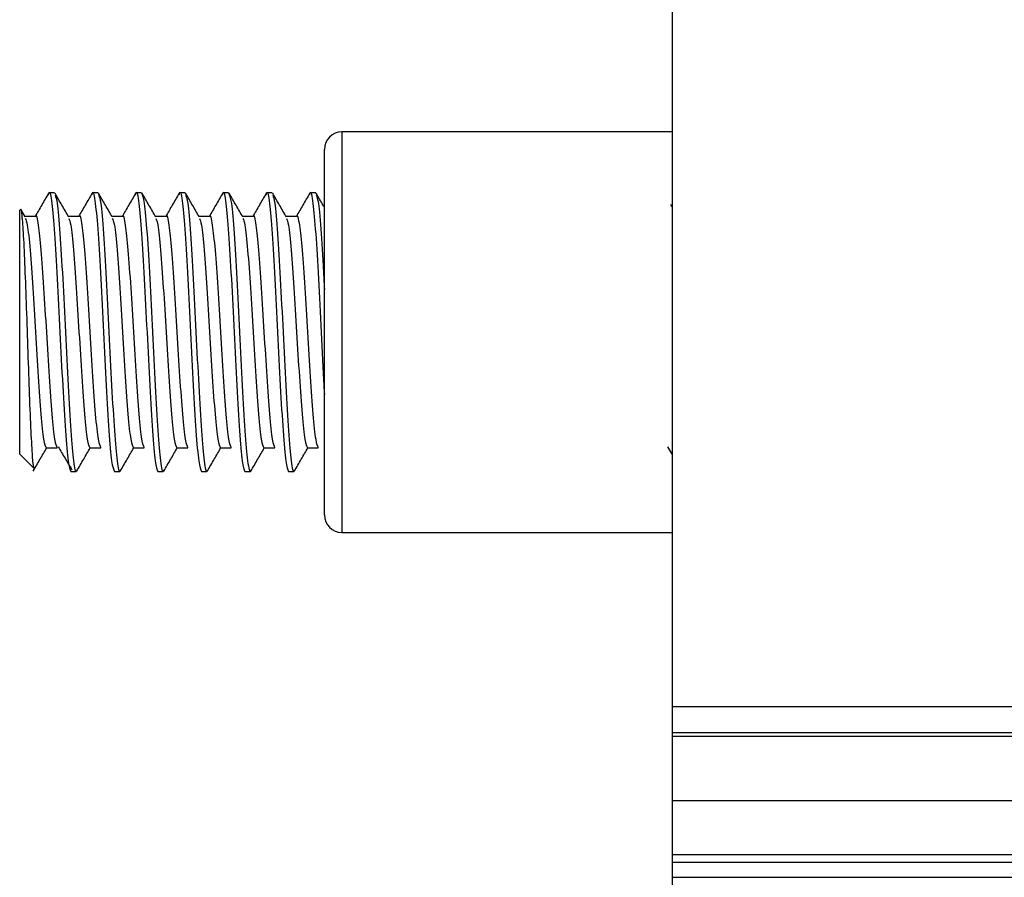
# Model space of a CAD drawing. Units: millimetres. Extents: x 16 to 837, y 4 to 585.
# Drawn here: x 600 to 601, y 200 to 201 of the extents above; entities that cross this region are included whole.
import ezdxf

# ---------------------------------------------------------------- set-up
doc = ezdxf.new("R2010")
doc.units = ezdxf.units.MM

msp = doc.modelspace()

# ---------------------------------------------------------------- linework, layer by layer
at = {"color": 7, "linetype": 'Continuous', "lineweight": 25}
for p, q in [((600.9252818, 200.0533796), (600.9252818, 201.1283796)), ((600.9252818, 200.8783715), (600.4502818, 200.8783715)), ((600.4502818, 200.8783715), (600.4502818, 200.3033715)), ((600.4252818, 200.3283715), (600.4252818, 200.8533715)), ((600.0377818, 200.7908715), (600.0299693, 200.7908715)), ((600.1002818, 200.7908715), (600.0924693, 200.7908715)), ((600.1627818, 200.7908715), (600.1549693, 200.7908715)), ((600.2252818, 200.7908715), (600.2174693, 200.7908715)), ((600.2877818, 200.7908715), (600.2799693, 200.7908715)), ((600.3502818, 200.7908715), (600.3424693, 200.7908715)), ((600.4127818, 200.7908715), (600.4049693, 200.7908715)), ((599.9888442, 200.7669339), (599.9877818, 200.7658715)), ((599.9877818, 200.4158715), (599.9877818, 200.7658715)), ((599.9957536, 200.7562465), (599.9903231, 200.7656086)), ((600.010435, 200.7570423), (599.995292, 200.7570423)), ((600.072935, 200.7570423), (600.057792, 200.7570423)), ((600.135435, 200.7570423), (600.120292, 200.7570423)), ((600.197935, 200.7570423), (600.182792, 200.7570423)), ((600.260435, 200.7570423), (600.245292, 200.7570423)), ((600.322935, 200.7570423), (600.307792, 200.7570423)), ((600.385435, 200.7570423), (600.370292, 200.7570423)), ((600.9180831, 200.4264236), (600.9252818, 200.4142057)), ((599.9877818, 200.4158715), (600.0080908, 200.3955625)), ((600.0259547, 200.4247115), (600.0415797, 200.4247115)), ((600.0884547, 200.4247115), (600.1040797, 200.4247115)), ((600.1509547, 200.4247115), (600.1665797, 200.4247115)), ((600.2134547, 200.4247115), (600.2290797, 200.4247115)), ((600.2759547, 200.4247115), (600.2915797, 200.4247115)), ((600.3384547, 200.4247115), (600.3540797, 200.4247115)), ((600.4009547, 200.4247115), (600.4165797, 200.4247115)), ((600.0612193, 200.3908715), (600.0690318, 200.3908715)), ((600.1237193, 200.3908715), (600.1315318, 200.3908715)), ((600.1862193, 200.3908715), (600.1940318, 200.3908715)), ((600.2487193, 200.3908715), (600.2565318, 200.3908715)), ((600.3112193, 200.3908715), (600.3190318, 200.3908715)), ((600.3737193, 200.3908715), (600.3815318, 200.3908715)), ((600.4502818, 200.3033715), (600.9252818, 200.3033715)), ((600.9252818, 200.0533796), (792.6252818, 200.0533796)), ((600.9252818, 200.0158796), (600.9252818, 200.0533796)), ((600.9252818, 200.0158796), (792.6252818, 200.0158796)), ((600.9252818, 200.0108556), (600.9252818, 200.0158796)), ((600.9252818, 200.0108556), (792.6252818, 200.0108556)), ((600.9252818, 199.9186344), (600.9252818, 200.0108556)), ((600.9252818, 199.9186344), (792.6252818, 199.9186344)), ((600.9252818, 199.8406921), (600.9252818, 199.9186344)), ((600.9252818, 199.8406921), (792.6252818, 199.8406921)), ((600.9252818, 199.8298193), (600.9252818, 199.8406921)), ((600.9252818, 199.8298193), (792.6252818, 199.8298193)), ((600.9252818, 199.8081686), (600.9252818, 199.8298193)), ((600.9252818, 199.8081686), (792.6252818, 199.8081686)), ((600.9252818, 199.7908796), (600.9252818, 199.8081686))]:
    msp.add_line(p, q, dxfattribs=at)
for centre, start, end in [((600.4502818, 200.8533715), 90, 180), ((600.4502818, 200.3283715), 180, 270)]:
    msp.add_arc(centre, 0.025, start, end, dxfattribs=at)
for points, knots in [([(600.0292038, 200.7878883), (600.029459, 200.7890288), (600.0310162, 200.7959895), (600.0338755, 200.7787941), (600.0377818, 200.7364222), (600.041688, 200.6692741), (600.0455943, 200.5909303), (600.0495005, 200.5122335), (600.0534068, 200.4461445), (600.057313, 200.3998894), (600.0599172, 200.3938774), (600.0612193, 200.3908715)], [0, 0, 0, 0, 0.02390805, 0.145919544, 0.267931038, 0.389942532, 0.511954025, 0.633965519, 0.755977013, 0.877988506, 1, 1, 1, 1]), ([(600.0917038, 200.7878883), (600.091959, 200.7890288), (600.0935162, 200.7959895), (600.0963755, 200.7787941), (600.1002818, 200.7364222), (600.104188, 200.6692741), (600.1080943, 200.5909303), (600.1120005, 200.5122335), (600.1159068, 200.4461445), (600.119813, 200.3998894), (600.1224172, 200.3938774), (600.1237193, 200.3908715)], [0, 0, 0, 0, 0.02390805, 0.145919544, 0.267931038, 0.389942532, 0.511954025, 0.633965519, 0.755977013, 0.877988506, 1, 1, 1, 1]), ([(600.1542038, 200.7878883), (600.154459, 200.7890288), (600.1560162, 200.7959895), (600.1588755, 200.7787941), (600.1627818, 200.7364222), (600.166688, 200.6692741), (600.1705943, 200.5909303), (600.1745005, 200.5122335), (600.1784068, 200.4461445), (600.182313, 200.3998894), (600.1849172, 200.3938774), (600.1862193, 200.3908715)], [0, 0, 0, 0, 0.02390805, 0.145919544, 0.267931038, 0.389942532, 0.511954025, 0.633965519, 0.755977013, 0.877988506, 1, 1, 1, 1]), ([(600.2167038, 200.7878883), (600.216959, 200.7890288), (600.2185162, 200.7959895), (600.2213755, 200.7787941), (600.2252818, 200.7364222), (600.229188, 200.6692741), (600.2330943, 200.5909303), (600.2370005, 200.5122335), (600.2409068, 200.4461445), (600.244813, 200.3998894), (600.2474172, 200.3938774), (600.2487193, 200.3908715)], [0, 0, 0, 0, 0.02390805, 0.145919544, 0.267931038, 0.389942532, 0.511954025, 0.633965519, 0.755977013, 0.877988506, 1, 1, 1, 1]), ([(600.2792038, 200.7878883), (600.279459, 200.7890288), (600.2810162, 200.7959895), (600.2838755, 200.7787941), (600.2877818, 200.7364222), (600.291688, 200.6692741), (600.2955943, 200.5909303), (600.2995005, 200.5122335), (600.3034068, 200.4461445), (600.307313, 200.3998894), (600.3099172, 200.3938774), (600.3112193, 200.3908715)], [0, 0, 0, 0, 0.02390805, 0.145919544, 0.267931038, 0.389942532, 0.511954025, 0.633965519, 0.755977013, 0.877988506, 1, 1, 1, 1]), ([(600.3417038, 200.7878883), (600.341959, 200.7890288), (600.3435162, 200.7959895), (600.3463755, 200.7787941), (600.3502818, 200.7364222), (600.354188, 200.6692741), (600.3580943, 200.5909303), (600.3620005, 200.5122335), (600.3659068, 200.4461445), (600.369813, 200.3998894), (600.3724172, 200.3938774), (600.3737193, 200.3908715)], [0, 0, 0, 0, 0.02390805, 0.145919544, 0.267931038, 0.389942532, 0.511954025, 0.633965519, 0.755977013, 0.877988506, 1, 1, 1, 1]), ([(600.4042038, 200.7878883), (600.404459, 200.7890289), (600.4060162, 200.7959901), (600.4088755, 200.7787773), (600.4127818, 200.7364825), (600.416688, 200.6690495), (600.4205943, 200.5917683), (600.4234589, 200.5311494), (600.4250214, 200.5056138), (600.4252818, 200.5013578)], [0, 0, 0, 0, 0.036314124, 0.221638329, 0.406962534, 0.59228674, 0.777610945, 0.962935151, 1, 1, 1, 1]), ([(600.0292495, 200.7903059), (600.025967, 200.7846419), (600.0195408, 200.7735536), (600.0131088, 200.7624662), (600.0099623, 200.7570423)], [0, 0, 0, 0, 0.5108099921, 1, 1, 1, 1]), ([(600.0582536, 200.7562465), (600.0549676, 200.7619104), (600.0483935, 200.7732421), (600.0418263, 200.7845742), (600.0385416, 200.7902421)], [0, 0, 0, 0, 0.499832483, 1, 1, 1, 1]), ([(600.0385894, 200.7877237), (600.0396223, 200.7851622), (600.0419572, 200.7793713), (600.0455943, 200.7353919), (600.0495005, 200.6695628), (600.0534069, 200.5908059), (600.0573127, 200.5124424), (600.0612205, 200.4454332), (600.0651211, 200.4025254), (600.0680083, 200.3867284), (600.0695626, 200.3923852), (600.0698276, 200.3933498)], [0, 0, 0, 0, 0.099169588, 0.224187916, 0.349206245, 0.474224573, 0.599242902, 0.72426123, 0.849279559, 0.974297887, 1, 1, 1, 1]), ([(600.0917495, 200.7903059), (600.088467, 200.7846419), (600.0820408, 200.7735536), (600.0756088, 200.7624662), (600.0724623, 200.7570423)], [0, 0, 0, 0, 0.510809992, 1, 1, 1, 1]), ([(600.1207536, 200.7562465), (600.1174676, 200.7619104), (600.1108935, 200.7732421), (600.1043263, 200.7845742), (600.1010416, 200.7902421)], [0, 0, 0, 0, 0.4998324827, 1, 1, 1, 1]), ([(600.1010894, 200.7877237), (600.1021223, 200.7851622), (600.1044572, 200.7793713), (600.1080943, 200.7353919), (600.1120005, 200.6695628), (600.1159069, 200.5908059), (600.1198127, 200.5124424), (600.1237205, 200.4454332), (600.1276211, 200.4025254), (600.1305083, 200.3867284), (600.1320626, 200.3923852), (600.1323276, 200.3933498)], [0, 0, 0, 0, 0.099169588, 0.224187916, 0.349206245, 0.474224573, 0.599242902, 0.72426123, 0.849279559, 0.974297887, 1, 1, 1, 1]), ([(600.1542495, 200.7903059), (600.150967, 200.7846419), (600.1445408, 200.7735536), (600.1381088, 200.7624662), (600.1349623, 200.7570423)], [0, 0, 0, 0, 0.510809992, 1, 1, 1, 1]), ([(600.1627818, 200.7908715), (600.1640839, 200.7878655), (600.166688, 200.7818534), (600.1705943, 200.7355991), (600.1745005, 200.6695073), (600.1784069, 200.5908208), (600.1823127, 200.5124384), (600.1862205, 200.4454343), (600.1901211, 200.4025251), (600.1930083, 200.3867284), (600.1945626, 200.3923852), (600.1948276, 200.3933498)], [0, 0, 0, 0, 0.121868189, 0.243736379, 0.365604568, 0.487472757, 0.609340946, 0.731209136, 0.853077325, 0.974945514, 1, 1, 1, 1]), ([(600.1832536, 200.7562465), (600.1799676, 200.7619104), (600.1733935, 200.7732421), (600.1668263, 200.7845742), (600.1635416, 200.7902421)], [0, 0, 0, 0, 0.499832483, 1, 1, 1, 1]), ([(600.2167495, 200.7903059), (600.213467, 200.7846419), (600.2070408, 200.7735536), (600.2006088, 200.7624662), (600.1974623, 200.7570423)], [0, 0, 0, 0, 0.510809992, 1, 1, 1, 1]), ([(600.2457536, 200.7562465), (600.2424676, 200.7619104), (600.2358935, 200.7732421), (600.2293263, 200.7845742), (600.2260416, 200.7902421)], [0, 0, 0, 0, 0.499832483, 1, 1, 1, 1]), ([(600.2260894, 200.7877237), (600.2271223, 200.7851622), (600.2294572, 200.7793713), (600.2330943, 200.7353919), (600.2370005, 200.6695628), (600.2409069, 200.5908059), (600.2448127, 200.5124424), (600.2487205, 200.4454332), (600.2526211, 200.4025254), (600.2555083, 200.3867284), (600.2570626, 200.3923852), (600.2573276, 200.3933498)], [0, 0, 0, 0, 0.099169588, 0.224187916, 0.349206245, 0.474224573, 0.599242902, 0.72426123, 0.849279559, 0.974297887, 1, 1, 1, 1]), ([(600.2792495, 200.7903059), (600.275967, 200.7846419), (600.2695408, 200.7735536), (600.2631088, 200.7624662), (600.2599623, 200.7570423)], [0, 0, 0, 0, 0.510809992, 1, 1, 1, 1]), ([(600.2877818, 200.7908715), (600.2890839, 200.7878655), (600.291688, 200.7818534), (600.2955943, 200.7355991), (600.2995005, 200.6695073), (600.3034069, 200.5908208), (600.3073127, 200.5124384), (600.3112205, 200.4454343), (600.3151211, 200.4025251), (600.3180083, 200.3867284), (600.3195626, 200.3923852), (600.3198276, 200.3933498)], [0, 0, 0, 0, 0.121868189, 0.243736379, 0.365604568, 0.487472757, 0.609340946, 0.731209136, 0.853077325, 0.974945514, 1, 1, 1, 1]), ([(600.3082536, 200.7562465), (600.3049676, 200.7619104), (600.2983935, 200.7732421), (600.2918263, 200.7845742), (600.2885416, 200.7902421)], [0, 0, 0, 0, 0.499832483, 1, 1, 1, 1]), ([(600.3417495, 200.7903059), (600.338467, 200.7846419), (600.3320408, 200.7735536), (600.3256088, 200.7624662), (600.3224623, 200.7570423)], [0, 0, 0, 0, 0.510809992, 1, 1, 1, 1]), ([(600.3707536, 200.7562465), (600.3674676, 200.7619104), (600.3608935, 200.7732421), (600.3543263, 200.7845742), (600.3510416, 200.7902421)], [0, 0, 0, 0, 0.499832483, 1, 1, 1, 1]), ([(600.3510894, 200.7877237), (600.3521223, 200.7851622), (600.3544572, 200.7793713), (600.3580943, 200.7353919), (600.3620005, 200.6695628), (600.3659069, 200.5908059), (600.3698127, 200.5124424), (600.3737205, 200.4454332), (600.3776211, 200.4025254), (600.3805083, 200.3867284), (600.3820626, 200.3923852), (600.3823276, 200.3933498)], [0, 0, 0, 0, 0.0991695878, 0.2241879163, 0.3492062447, 0.4742245732, 0.5992429017, 0.7242612302, 0.8492795586, 0.9742978871, 1, 1, 1, 1]), ([(600.4042495, 200.7903059), (600.400967, 200.7846419), (600.3945408, 200.7735536), (600.3881088, 200.7624662), (600.3849623, 200.7570423)], [0, 0, 0, 0, 0.510809992, 1, 1, 1, 1]), ([(600.4252818, 200.7699898), (600.4246536, 200.7710726), (600.4207377, 200.7778233), (600.4168259, 200.7845742), (600.4135416, 200.7902421)], [0, 0, 0, 0, 0.160410029, 1, 1, 1, 1]), ([(600.4135894, 200.7877237), (600.4146223, 200.7851871), (600.4169572, 200.7794527), (600.4205943, 200.7349654), (600.4234589, 200.6881671), (600.4250214, 200.6572532), (600.4252818, 200.6521008)], [0, 0, 0, 0, 0.265010586, 0.599096683, 0.933182781, 1, 1, 1, 1]), ([(600.0088267, 200.3962984), (600.0087191, 200.3959356), (600.0079099, 200.3932077), (600.0063449, 200.4099058), (600.0041599, 200.4457723), (600.0020921, 200.4992633), (599.9998248, 200.5616457), (599.9978094, 200.6260062), (599.9955313, 200.6847466), (599.9934828, 200.7319455), (599.9912706, 200.7603097), (599.9897827, 200.7696703), (599.9890416, 200.7669153), (599.9890037, 200.7667743)], [0, 0, 0, 0, 0.0175026074, 0.1316211252, 0.2432406732, 0.3549241682, 0.4641328339, 0.5729258316, 0.6801750415, 0.7860941107, 0.8913788009, 0.9944397844, 1, 1, 1, 1]), ([(600.9252818, 200.7699898), (600.9246535, 200.7710726), (600.9238936, 200.7723822), (600.9231346, 200.7736918), (600.9230032, 200.7739185)], [0, 0, 0, 0, 0.826882994, 1, 1, 1, 1]), ([(599.9957411, 200.7540372), (599.9967338, 200.7519673), (599.9990286, 200.7471824), (600.0026255, 200.7109206), (600.0065318, 200.6562487), (600.010438, 200.5908584), (600.0143443, 200.5255467), (600.0182505, 200.4706388), (600.022124, 200.4324473), (600.0246953, 200.4274743), (600.0259646, 200.4250195)], [0, 0, 0, 0, 0.098539209, 0.227784778, 0.357030348, 0.486275917, 0.615521486, 0.744767056, 0.874012625, 1, 1, 1, 1]), ([(600.0104349, 200.7570322), (600.0104359, 200.7570356), (600.0117391, 200.7612584), (600.0143443, 200.7464357), (600.0182505, 200.7119563), (600.0221568, 200.6559712), (600.026063, 200.5909329), (600.0299693, 200.525526), (600.0338755, 200.4706469), (600.0377442, 200.4324823), (600.0403109, 200.4275134), (600.0415754, 200.4250653)], [0, 0, 0, 0, 0.000100979, 0.125540408, 0.250979838, 0.376419268, 0.501858697, 0.627298127, 0.752737556, 0.878176986, 1, 1, 1, 1]), ([(600.0582411, 200.7540372), (600.0592338, 200.7519673), (600.0615286, 200.7471824), (600.0651255, 200.7109206), (600.0690318, 200.6562487), (600.072938, 200.5908584), (600.0768443, 200.5255467), (600.0807505, 200.4706388), (600.084624, 200.4324473), (600.0871953, 200.4274743), (600.0884646, 200.4250195)], [0, 0, 0, 0, 0.098539209, 0.227784778, 0.357030348, 0.486275917, 0.615521486, 0.744767056, 0.874012625, 1, 1, 1, 1]), ([(600.0729349, 200.7570322), (600.0729359, 200.7570356), (600.0742391, 200.7612584), (600.0768443, 200.7464357), (600.0807505, 200.7119563), (600.0846568, 200.6559712), (600.088563, 200.5909329), (600.0924693, 200.525526), (600.0963755, 200.4706469), (600.1002442, 200.4324823), (600.1028109, 200.4275134), (600.1040754, 200.4250653)], [0, 0, 0, 0, 0.000100979, 0.125540408, 0.250979838, 0.376419268, 0.501858697, 0.627298127, 0.752737556, 0.878176986, 1, 1, 1, 1]), ([(600.1207411, 200.7540372), (600.1217338, 200.7519673), (600.1240286, 200.7471824), (600.1276255, 200.7109206), (600.1315318, 200.6562487), (600.135438, 200.5908584), (600.1393443, 200.5255467), (600.1432505, 200.4706388), (600.147124, 200.4324473), (600.1496953, 200.4274743), (600.1509646, 200.4250195)], [0, 0, 0, 0, 0.098539209, 0.227784778, 0.357030348, 0.486275917, 0.615521486, 0.744767056, 0.874012625, 1, 1, 1, 1]), ([(600.1354349, 200.7570322), (600.1354359, 200.7570356), (600.1367391, 200.7612584), (600.1393443, 200.7464357), (600.1432505, 200.7119563), (600.1471568, 200.6559712), (600.151063, 200.5909329), (600.1549693, 200.525526), (600.1588755, 200.4706469), (600.1627442, 200.4324823), (600.1653109, 200.4275134), (600.1665754, 200.4250653)], [0, 0, 0, 0, 0.000100979, 0.125540408, 0.250979838, 0.376419268, 0.501858697, 0.627298127, 0.752737556, 0.878176986, 1, 1, 1, 1]), ([(600.1832411, 200.7540372), (600.1842338, 200.7519673), (600.1865286, 200.7471824), (600.1901255, 200.7109206), (600.1940318, 200.6562487), (600.197938, 200.5908584), (600.2018443, 200.5255467), (600.2057505, 200.4706388), (600.209624, 200.4324473), (600.2121953, 200.4274743), (600.2134646, 200.4250195)], [0, 0, 0, 0, 0.098539209, 0.227784778, 0.357030348, 0.486275917, 0.615521486, 0.744767056, 0.874012625, 1, 1, 1, 1]), ([(600.1979349, 200.7570322), (600.1979359, 200.7570356), (600.1992391, 200.7612584), (600.2018443, 200.7464357), (600.2057505, 200.7119563), (600.2096568, 200.6559712), (600.213563, 200.5909329), (600.2174693, 200.525526), (600.2213755, 200.4706469), (600.2252442, 200.4324823), (600.2278109, 200.4275134), (600.2290754, 200.4250653)], [0, 0, 0, 0, 0.000100979, 0.125540408, 0.250979838, 0.376419268, 0.501858697, 0.627298127, 0.752737556, 0.878176986, 1, 1, 1, 1]), ([(600.2457411, 200.7540372), (600.2467338, 200.7519673), (600.2490286, 200.7471824), (600.2526255, 200.7109206), (600.2565318, 200.6562487), (600.260438, 200.5908584), (600.2643443, 200.5255467), (600.2682505, 200.4706388), (600.272124, 200.4324473), (600.2746953, 200.4274743), (600.2759646, 200.4250195)], [0, 0, 0, 0, 0.098539209, 0.227784778, 0.357030348, 0.486275917, 0.615521486, 0.744767056, 0.874012625, 1, 1, 1, 1]), ([(600.2604349, 200.7570322), (600.2604359, 200.7570356), (600.2617391, 200.7612584), (600.2643443, 200.7464357), (600.2682505, 200.7119563), (600.2721568, 200.6559712), (600.276063, 200.5909329), (600.2799693, 200.525526), (600.2838755, 200.4706469), (600.2877442, 200.4324823), (600.2903109, 200.4275134), (600.2915754, 200.4250653)], [0, 0, 0, 0, 0.000100979, 0.125540408, 0.250979838, 0.376419268, 0.501858697, 0.627298127, 0.752737556, 0.878176986, 1, 1, 1, 1]), ([(600.3082411, 200.7540372), (600.3092338, 200.7519673), (600.3115286, 200.7471824), (600.3151255, 200.7109206), (600.3190318, 200.6562487), (600.322938, 200.5908584), (600.3268443, 200.5255467), (600.3307505, 200.4706388), (600.334624, 200.4324473), (600.3371953, 200.4274743), (600.3384646, 200.4250195)], [0, 0, 0, 0, 0.098539209, 0.227784778, 0.357030348, 0.486275917, 0.615521486, 0.744767056, 0.874012625, 1, 1, 1, 1]), ([(600.3229349, 200.7570322), (600.3229359, 200.7570356), (600.3242391, 200.7612584), (600.3268443, 200.7464357), (600.3307505, 200.7119563), (600.3346568, 200.6559712), (600.338563, 200.5909329), (600.3424693, 200.525526), (600.3463755, 200.4706469), (600.3502442, 200.4324823), (600.3528109, 200.4275134), (600.3540754, 200.4250653)], [0, 0, 0, 0, 0.000100979, 0.125540408, 0.250979838, 0.376419268, 0.501858697, 0.627298127, 0.752737556, 0.878176986, 1, 1, 1, 1]), ([(600.3707411, 200.7540372), (600.3717338, 200.7519673), (600.3740286, 200.7471824), (600.3776255, 200.7109206), (600.3815318, 200.6562487), (600.385438, 200.5908584), (600.3893443, 200.5255467), (600.3932505, 200.4706388), (600.397124, 200.4324473), (600.3996953, 200.4274743), (600.4009646, 200.4250195)], [0, 0, 0, 0, 0.098539209, 0.227784778, 0.357030348, 0.486275917, 0.615521486, 0.744767056, 0.874012625, 1, 1, 1, 1]), ([(600.3854349, 200.7570322), (600.3854359, 200.7570356), (600.3867391, 200.7612584), (600.3893443, 200.7464357), (600.3932505, 200.7119563), (600.3971568, 200.6559712), (600.401063, 200.5909329), (600.4049693, 200.525526), (600.4088755, 200.4706469), (600.4127442, 200.4324823), (600.4153109, 200.4275134), (600.4165754, 200.4250653)], [0, 0, 0, 0, 0.000100979, 0.125540408, 0.250979838, 0.376419268, 0.501858697, 0.627298127, 0.752737556, 0.878176986, 1, 1, 1, 1]), ([(600.0430831, 200.4264236), (600.0463509, 200.4208756), (600.0528869, 200.4097789), (600.0594218, 200.3987057), (600.0626894, 200.3931687)], [0, 0, 0, 0, 0.499970445, 1, 1, 1, 1]), ([(600.0072916, 200.3915008), (600.0105763, 200.3971688), (600.0169918, 200.4082392), (600.0234141, 200.4193092), (600.0265483, 200.4247115)], [0, 0, 0, 0, 0.511989599, 1, 1, 1, 1]), ([(600.0697916, 200.3915008), (600.0730763, 200.3971688), (600.0794918, 200.4082392), (600.0859141, 200.4193092), (600.0890483, 200.4247115)], [0, 0, 0, 0, 0.511989599, 1, 1, 1, 1]), ([(600.1322916, 200.3915008), (600.1355763, 200.3971688), (600.1419918, 200.4082392), (600.1484141, 200.4193092), (600.1515483, 200.4247115)], [0, 0, 0, 0, 0.511989599, 1, 1, 1, 1]), ([(600.1947916, 200.3915008), (600.1980763, 200.3971688), (600.2044918, 200.4082392), (600.2109141, 200.4193092), (600.2140483, 200.4247115)], [0, 0, 0, 0, 0.511989599, 1, 1, 1, 1]), ([(600.2572916, 200.3915008), (600.2605763, 200.3971688), (600.2669918, 200.4082392), (600.2734141, 200.4193092), (600.2765483, 200.4247115)], [0, 0, 0, 0, 0.511989599, 1, 1, 1, 1]), ([(600.3197916, 200.3915008), (600.3230763, 200.3971688), (600.3294918, 200.4082392), (600.3359141, 200.4193092), (600.3390483, 200.4247115)], [0, 0, 0, 0, 0.511989599, 1, 1, 1, 1]), ([(600.3822916, 200.3915008), (600.3855763, 200.3971688), (600.3919918, 200.4082392), (600.3984141, 200.4193092), (600.4015483, 200.4247115)], [0, 0, 0, 0, 0.511989599, 1, 1, 1, 1])]:
    msp.add_open_spline(points, degree=3, knots=knots, dxfattribs=at)

doc.saveas('drawing.dxf')
